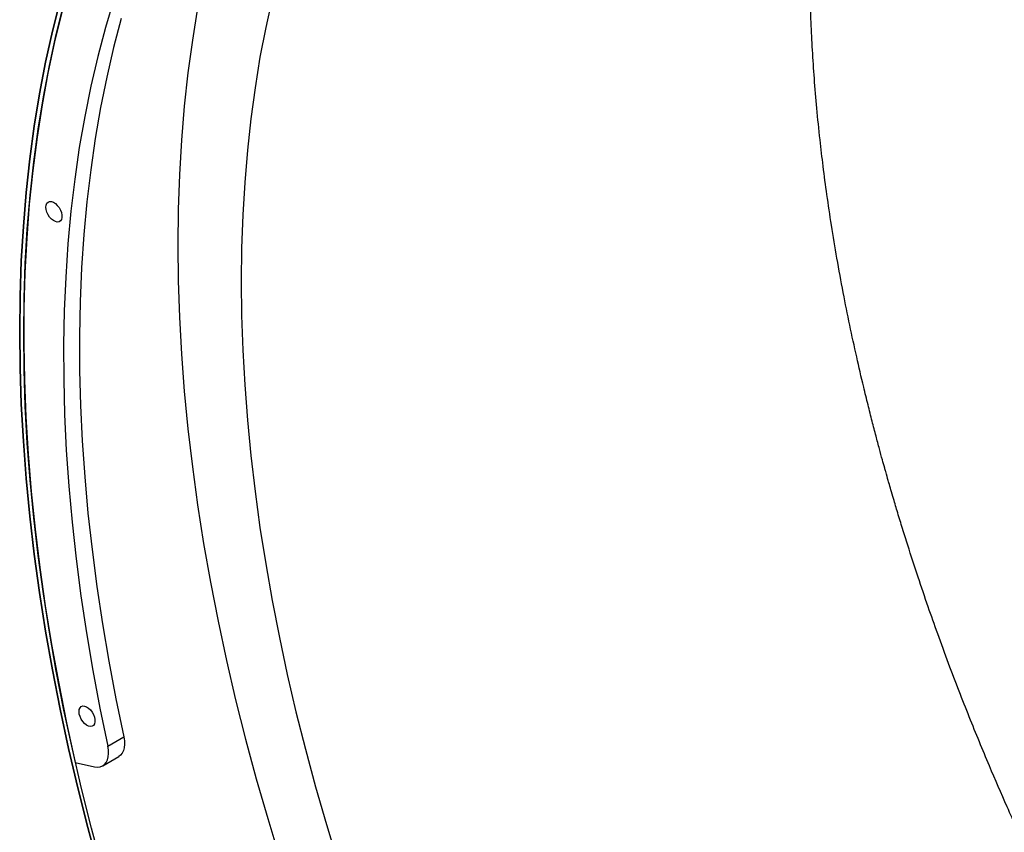
# Model space of a CAD drawing. Units: inches. Extents: x 0.3 to 7.9, y 0.2 to 11.3.
# Drawn here: x 3.1 to 3.5, y 4.8 to 5.2 of the extents above; entities that cross this region are included whole.
import ezdxf

# ---------------------------------------------------------------- set-up
doc = ezdxf.new("R2010")
doc.units = ezdxf.units.IN
doc.header["$MEASUREMENT"] = 0

msp = doc.modelspace()

# ---------------------------------------------------------------- linework, layer by layer
at = {"color": 7, "linetype": 'Continuous', "lineweight": 25}
for p, q in [((3.09482, 4.85437), (3.1015, 4.85823)), ((3.0927, 4.84612), (3.09938, 4.84997)), ((3.08118, 4.84752), (3.08924, 4.84571))]:
    msp.add_line(p, q, dxfattribs=at)
at = {"color": 7, "linetype": 'Continuous', "lineweight": 25, "flags": 128}
for points in [[(3.09732, 5.16759), (3.09379, 5.15571), (3.09058, 5.14354), (3.08769, 5.13109), (3.08512, 5.11838), (3.08287, 5.10541), (3.08095, 5.09218), (3.07936, 5.07872), (3.07809, 5.06502), (3.07715, 5.0511), (3.07654, 5.03696), (3.07626, 5.02262), (3.07631, 5.00809), (3.07669, 4.99338), (3.0774, 4.97849), (3.07844, 4.96343), (3.07981, 4.94823), (3.0815, 4.93288), (3.08352, 4.9174), (3.08586, 4.9018), (3.08853, 4.88609), (3.09151, 4.87027), (3.09482, 4.85437)], [(3.16368, 5.16803), (3.16098, 5.15577), (3.15858, 5.14326), (3.15651, 5.13049), (3.15475, 5.11749), (3.1533, 5.10425), (3.15218, 5.09079), (3.15138, 5.07712), (3.1509, 5.06324), (3.15074, 5.04916), (3.1509, 5.0349), (3.15138, 5.02047), (3.15218, 5.00587), (3.1533, 4.99111), (3.15475, 4.97621), (3.15651, 4.96117), (3.15858, 4.94601), (3.16098, 4.93073), (3.16368, 4.91535), (3.16671, 4.89987), (3.17004, 4.88432), (3.17367, 4.86868), (3.17762, 4.85299), (3.18186, 4.83725), (3.18641, 4.82146), (3.19125, 4.80565)], [(3.0748, 5.16693), (3.0716, 5.15422), (3.06873, 5.14122), (3.06619, 5.12795), (3.06399, 5.11442), (3.06212, 5.10063), (3.06059, 5.08659), (3.0594, 5.07232), (3.05855, 5.05782), (3.05804, 5.04311), (3.05787, 5.02818)], [(3.09088, 4.80349), (3.08637, 4.82018), (3.08219, 4.83682), (3.07833, 4.85339), (3.0748, 4.86989), (3.0716, 4.8863), (3.06873, 4.90261), (3.06619, 4.91881), (3.06399, 4.93489), (3.06212, 4.95083), (3.06059, 4.96663), (3.0594, 4.98228), (3.05855, 4.99776), (3.05804, 5.01306), (3.05787, 5.02818), (3.05804, 5.04311), (3.05855, 5.05782), (3.0594, 5.07232), (3.06059, 5.08659), (3.06212, 5.10063), (3.06399, 5.11442), (3.06619, 5.12795), (3.06873, 5.14122), (3.0716, 5.15422), (3.0748, 5.16693)], [(3.09244, 4.80328), (3.08795, 4.81992), (3.08378, 4.8365), (3.07994, 4.85302), (3.07642, 4.86946), (3.07322, 4.88581), (3.07036, 4.90207), (3.06783, 4.91821), (3.06564, 4.93423), (3.06378, 4.95013), (3.06225, 4.96587), (3.06107, 4.98147), (3.06022, 4.9969), (3.05971, 5.01215), (3.05954, 5.02722), (3.05971, 5.04209), (3.06022, 5.05676), (3.06107, 5.07121), (3.06225, 5.08543), (3.06378, 5.09942), (3.06564, 5.11316), (3.06783, 5.12665), (3.07036, 5.13988), (3.07322, 5.15283), (3.07642, 5.1655)], [(3.13244, 5.16395), (3.13024, 5.15046), (3.12838, 5.13672), (3.12686, 5.12273), (3.12567, 5.1085), (3.12482, 5.09405), (3.12431, 5.07939), (3.12414, 5.06451), (3.12431, 5.04945), (3.12482, 5.03419), (3.12567, 5.01876), (3.12686, 5.00317), (3.12838, 4.98742), (3.13024, 4.97153), (3.13244, 4.95551), (3.13497, 4.93936), (3.13783, 4.92311), (3.14102, 4.90675), (3.14454, 4.89031), (3.14838, 4.87379), (3.15255, 4.85721), (3.15704, 4.84057), (3.16184, 4.8239), (3.16696, 4.80718)], [(3.07564, 5.16255), (3.07251, 5.14975), (3.06971, 5.13667), (3.06726, 5.12332), (3.06513, 5.1097), (3.06335, 5.09583), (3.06191, 5.08172), (3.06081, 5.06736), (3.06005, 5.05279), (3.05963, 5.03799), (3.05955, 5.02299), (3.05982, 5.0078), (3.06043, 4.99242), (3.06138, 4.97687), (3.06268, 4.96116), (3.06431, 4.94529), (3.06628, 4.92928), (3.06859, 4.91315), (3.07124, 4.89689), (3.07422, 4.88053), (3.07754, 4.86407), (3.08118, 4.84752)], [(3.10047, 5.15957), (3.09726, 5.1474), (3.09437, 5.13495), (3.0918, 5.12224), (3.08955, 5.10926), (3.08763, 5.09604), (3.08604, 5.08257), (3.08477, 5.06888), (3.08383, 5.05495), (3.08323, 5.04082), (3.08295, 5.02648), (3.083, 5.01195), (3.08337, 4.99723), (3.08408, 4.98234), (3.08512, 4.96729), (3.08649, 4.95209), (3.08818, 4.93674), (3.0902, 4.92126), (3.09254, 4.90565), (3.09521, 4.88994), (3.0982, 4.87413), (3.1015, 4.85823)], [(3.06888, 5.0804), (3.06899, 5.0813), (3.06929, 5.08202), (3.06979, 5.08252), (3.07043, 5.08276), (3.07119, 5.08273), (3.07201, 5.08244), (3.07285, 5.0819), (3.07364, 5.08114), (3.07435, 5.08021), (3.07492, 5.07918), (3.07533, 5.0781), (3.07554, 5.07704), (3.07554, 5.07607), (3.07533, 5.07526), (3.07492, 5.07464), (3.07435, 5.07427), (3.07364, 5.07416), (3.07285, 5.07432), (3.07201, 5.07474), (3.07119, 5.0754), (3.07043, 5.07625), (3.06979, 5.07723), (3.06929, 5.0783), (3.06899, 5.07938), (3.06888, 5.0804)], [(3.05787, 5.02818), (3.05804, 5.01306), (3.05855, 4.99776), (3.0594, 4.98228), (3.06059, 4.96663), (3.06212, 4.95083), (3.06399, 4.93489), (3.06619, 4.91881), (3.06873, 4.90261), (3.0716, 4.8863), (3.0748, 4.86989), (3.07833, 4.85339), (3.08219, 4.83682), (3.08637, 4.82018), (3.09088, 4.80349)], [(3.08276, 4.86879), (3.08286, 4.86969), (3.08317, 4.87041), (3.08366, 4.87091), (3.08431, 4.87116), (3.08506, 4.87113), (3.08589, 4.87084), (3.08672, 4.87029), (3.08752, 4.86954), (3.08823, 4.86861), (3.0888, 4.86757), (3.0892, 4.86649), (3.08941, 4.86544), (3.08941, 4.86447), (3.0892, 4.86365), (3.0888, 4.86304), (3.08823, 4.86266), (3.08752, 4.86255), (3.08672, 4.86272), (3.08589, 4.86314), (3.08506, 4.86379), (3.08431, 4.86464), (3.08366, 4.86563), (3.08317, 4.8667), (3.08286, 4.86777), (3.08276, 4.86879)], [(3.1015, 4.85823), (3.10176, 4.85661), (3.10182, 4.85508), (3.10168, 4.85368), (3.10134, 4.85243), (3.10082, 4.85136), (3.10011, 4.85052), (3.09938, 4.84997)], [(3.08924, 4.84571), (3.09044, 4.84556), (3.09156, 4.84567), (3.09256, 4.84604), (3.09343, 4.84666), (3.09413, 4.84751), (3.09466, 4.84857), (3.095, 4.84982), (3.09514, 4.85123), (3.09508, 4.85276), (3.09482, 4.85437)]]:
    msp.add_lwpolyline(points, dxfattribs=at)
at = {"color": 7, "linetype": 'Continuous', "lineweight": 25}
for points, knots in [([(3.42148, 4.96736), (3.42148, 4.96737), (3.42145, 4.96746), (3.42136, 4.96779), (3.42116, 4.96849), (3.42085, 4.96959), (3.42028, 4.97163), (3.4194, 4.9748), (3.41818, 4.97927), (3.41675, 4.98465), (3.41514, 4.99082), (3.41341, 4.99768), (3.41121, 5.00668), (3.40862, 5.01784), (3.40576, 5.03104), (3.40299, 5.04486), (3.40042, 5.05883), (3.39816, 5.07253), (3.39625, 5.08537), (3.39466, 5.09731), (3.39324, 5.1094), (3.392, 5.12168), (3.39095, 5.13422), (3.39015, 5.14624), (3.38958, 5.15798), (3.3892, 5.1697), (3.38904, 5.18154), (3.38911, 5.196), (3.38962, 5.21301), (3.39086, 5.23234), (3.39276, 5.25146), (3.39532, 5.27015), (3.39852, 5.28822), (3.40252, 5.30665), (3.40751, 5.32528), (3.4121, 5.34014), (3.4152, 5.34818), (3.416, 5.35024)], [0, 0, 0, 0, 0.000071, 0.000662, 0.002307, 0.004889, 0.008363, 0.016481, 0.026958, 0.039545, 0.053994, 0.070056, 0.087482, 0.117026, 0.148361, 0.180524, 0.214806, 0.247745, 0.278509, 0.307238, 0.334236, 0.366645, 0.397368, 0.42704, 0.456293, 0.485761, 0.516015, 0.547142, 0.597865, 0.649818, 0.702415, 0.755066, 0.807233, 0.858839, 0.919178, 0.979278, 1, 1, 1, 1]), ([(4.01603, 4.31428), (4.01394, 4.31457), (4.00542, 4.31577), (3.99015, 4.31905), (3.97027, 4.32414), (3.95015, 4.33046), (3.92997, 4.33784), (3.90978, 4.34628), (3.88961, 4.35573), (3.86939, 4.36623), (3.84901, 4.37782), (3.82853, 4.39051), (3.80798, 4.40429), (3.78753, 4.41906), (3.76722, 4.43479), (3.7472, 4.45135), (3.72752, 4.46869), (3.70821, 4.48675), (3.68916, 4.50562), (3.6703, 4.5254), (3.65166, 4.54605), (3.6333, 4.56757), (3.6154, 4.58973), (3.59801, 4.61246), (3.58129, 4.63555), (3.56523, 4.65897), (3.54976, 4.68278), (3.53472, 4.70724), (3.5213, 4.73038), (3.50941, 4.75198), (3.49905, 4.77171), (3.48926, 4.79126), (3.48019, 4.81027), (3.47193, 4.82845), (3.46534, 4.84365), (3.46009, 4.85623), (3.45584, 4.8667), (3.45154, 4.87763), (3.44712, 4.88927), (3.44279, 4.90108), (3.43853, 4.91314), (3.43433, 4.92552), (3.43079, 4.93644), (3.42796, 4.94546), (3.42598, 4.95198), (3.42436, 4.95741), (3.42314, 4.96159), (3.42232, 4.96442), (3.42182, 4.96618), (3.42158, 4.96703), (3.42151, 4.96726), (3.42149, 4.96733), (3.42149, 4.96735), (3.42149, 4.96735), (3.42148, 4.96736)], [0, 0, 0, 0, 0.009256, 0.037796, 0.066336, 0.094876, 0.123415, 0.151444, 0.179473, 0.207501, 0.235532, 0.264074, 0.292618, 0.321163, 0.349703, 0.378236, 0.406249, 0.434259, 0.462279, 0.490324, 0.518916, 0.547533, 0.576123, 0.604631, 0.633003, 0.660754, 0.688564, 0.716631, 0.74515, 0.767106, 0.789073, 0.810673, 0.831529, 0.851266, 0.86981, 0.880769, 0.891935, 0.903579, 0.91597, 0.929382, 0.941532, 0.954736, 0.969142, 0.976612, 0.983752, 0.990112, 0.994099, 0.997202, 0.999233, 0.999786, 0.999937, 0.99998, 0.999993, 1, 1, 1, 1])]:
    msp.add_open_spline(points, degree=3, knots=knots, dxfattribs=at)

doc.saveas('drawing.dxf')
